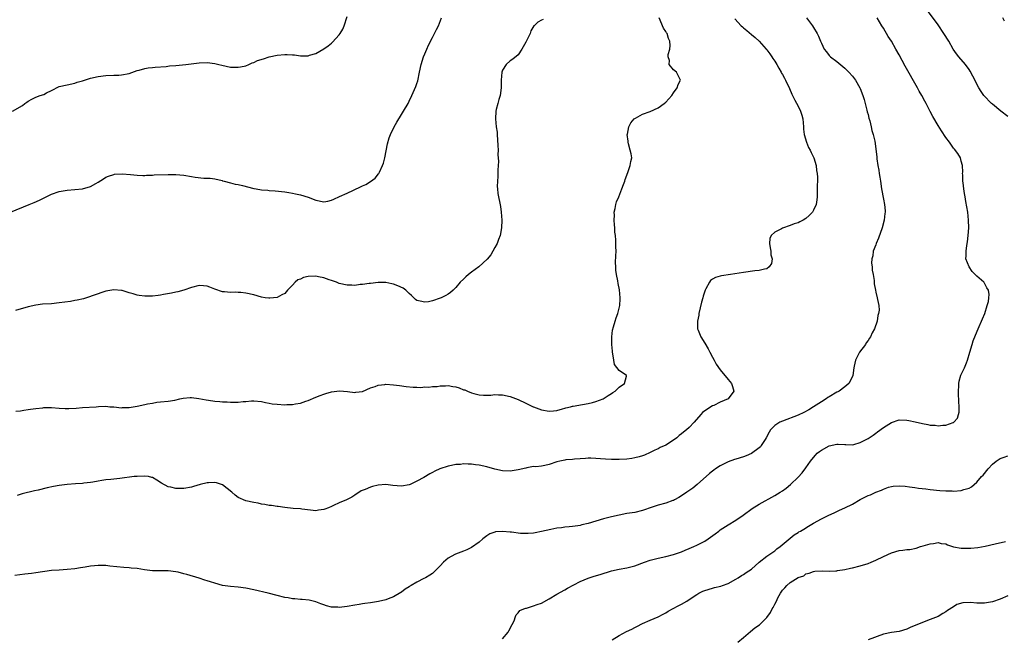
# Model space of a CAD drawing. Units: inches. Extents: x 2514000 to 2515856, y 1524000 to 1527000.
# Drawn here: x 2515237 to 2515490, y 1525811 to 1525971 of the extents above; entities that cross this region are included whole.
import ezdxf

# ---------------------------------------------------------------- set-up
doc = ezdxf.new("R2010")
doc.units = ezdxf.units.IN
doc.header["$MEASUREMENT"] = 0
doc.layers.add('LD25141524_10ft', color=53, linetype='Continuous')

msp = doc.modelspace()

# ---------------------------------------------------------------- linework, layer by layer
at = {"layer": 'LD25141524_10ft'}
for points, elevation in [([(2515491, 1525945.66), (2515489.19, 1525947), (2515487, 1525948.81), (2515486.78, 1525949), (2515484.83, 1525951), (2515484.08, 1525952.08), (2515483.48, 1525953), (2515482, 1525956), (2515481.29, 1525957.29), (2515481, 1525957.71), (2515480.04, 1525959), (2515478.39, 1525961), (2515477.78, 1525961.78), (2515476.94, 1525963), (2515475.77, 1525965), (2515474.53, 1525967), (2515473, 1525969.21), (2515470.59, 1525972.59)], 7900), ([(2515234.45, 1525921), (2515239.27, 1525923), (2515240.52, 1525923.48), (2515241.9, 1525924.1), (2515243.63, 1525925), (2515245, 1525925.66), (2515247, 1525926.35), (2515249, 1525926.69), (2515251, 1525926.84), (2515252.97, 1525927.03), (2515255, 1525927.6), (2515256.41, 1525928.41), (2515257, 1525928.72), (2515258.4, 1525929.6), (2515259, 1525930.01), (2515259.69, 1525930.31), (2515261, 1525930.72), (2515261.23, 1525930.77), (2515263.15, 1525930.85), (2515265.28, 1525930.72), (2515267, 1525930.56), (2515268.49, 1525930.49), (2515269, 1525930.49), (2515269.46, 1525930.54), (2515271, 1525930.55), (2515271.4, 1525930.6), (2515275, 1525930.76), (2515277, 1525930.75), (2515279, 1525930.52), (2515281, 1525930.19), (2515281.94, 1525930.06), (2515284.21, 1525929.79), (2515285, 1525929.79), (2515285.8, 1525929.8), (2515287, 1525929.57), (2515288.86, 1525929.14), (2515289, 1525929.13), (2515289.39, 1525929), (2515291, 1525928.61), (2515292.26, 1525928.26), (2515293, 1525928.12), (2515294.13, 1525927.87), (2515297, 1525927.13), (2515297.67, 1525927), (2515299, 1525926.77), (2515300.65, 1525926.65), (2515301, 1525926.59), (2515302.52, 1525926.52), (2515305, 1525926.25), (2515306.05, 1525926.05), (2515307, 1525925.93), (2515307.75, 1525925.75), (2515309, 1525925.53), (2515311, 1525924.92), (2515313, 1525924.12), (2515315, 1525923.71), (2515316.11, 1525923.89), (2515317, 1525924.1), (2515317.65, 1525924.35), (2515319.03, 1525925.03), (2515321, 1525925.96), (2515324.49, 1525927.51), (2515325, 1525927.79), (2515325.84, 1525928.16), (2515327.05, 1525928.95), (2515328.2, 1525929.8), (2515329.14, 1525930.86), (2515329.21, 1525931), (2515329.35, 1525931.35), (2515330.16, 1525933), (2515330.36, 1525933.64), (2515330.69, 1525935), (2515331.41, 1525938.59), (2515331.84, 1525940.16), (2515332.15, 1525941), (2515333.12, 1525943), (2515333.81, 1525944.19), (2515335, 1525946.12), (2515335.53, 1525947), (2515336.69, 1525949), (2515337, 1525949.58), (2515337.67, 1525951), (2515338.68, 1525953.32), (2515339, 1525954.13), (2515339.22, 1525954.78), (2515339.68, 1525957), (2515340.05, 1525959), (2515340.65, 1525961), (2515341, 1525961.78), (2515341.5, 1525963), (2515341.98, 1525964.02), (2515343, 1525965.94), (2515343.53, 1525967), (2515343.99, 1525968.01), (2515344.49, 1525969), (2515345.32, 1525971)], 7840), ([(2515234.99, 1525947.01), (2515237.53, 1525948.47), (2515238.17, 1525949), (2515238.66, 1525949.34), (2515239, 1525949.61), (2515239.91, 1525950.09), (2515241, 1525950.62), (2515242.05, 1525951), (2515243, 1525951.32), (2515243.69, 1525951.69), (2515245, 1525952.32), (2515247, 1525953.34), (2515249, 1525953.8), (2515251, 1525954.2), (2515251.57, 1525954.43), (2515253, 1525954.85), (2515255, 1525955.48), (2515257, 1525955.93), (2515259, 1525956.17), (2515261, 1525956.23), (2515262.31, 1525956.31), (2515263, 1525956.33), (2515265, 1525956.74), (2515267, 1525957.43), (2515267.54, 1525957.54), (2515269, 1525957.97), (2515269.85, 1525958.15), (2515271, 1525958.26), (2515271.66, 1525958.34), (2515274.52, 1525958.52), (2515275.37, 1525958.63), (2515277, 1525958.76), (2515279.52, 1525959), (2515283, 1525959.4), (2515285, 1525959.5), (2515287, 1525959.27), (2515288.02, 1525959), (2515288.81, 1525958.81), (2515291, 1525958.36), (2515293, 1525958.29), (2515293.57, 1525958.43), (2515295, 1525958.71), (2515295.76, 1525959), (2515296.6, 1525959.4), (2515297, 1525959.54), (2515297.99, 1525960.01), (2515299.5, 1525960.5), (2515301, 1525960.95), (2515303, 1525961.45), (2515305, 1525961.6), (2515305.59, 1525961.59), (2515307, 1525961.48), (2515307.46, 1525961.46), (2515309, 1525961.25), (2515309.27, 1525961.27), (2515311, 1525961.25), (2515311.38, 1525961.38), (2515313, 1525961.82), (2515315, 1525963.07), (2515316.18, 1525963.82), (2515317, 1525964.54), (2515317.27, 1525964.73), (2515319, 1525966.63), (2515319.28, 1525967), (2515319.91, 1525968.09), (2515320.27, 1525969), (2515321, 1525971.32)], 7830), ([(2515439.14, 1525971), (2515440.74, 1525969), (2515441, 1525968.57), (2515441.92, 1525967), (2515442.29, 1525966.29), (2515442.76, 1525965), (2515443, 1525964.46), (2515443.75, 1525963), (2515444.28, 1525962.28), (2515445, 1525961.36), (2515445.18, 1525961.18), (2515445.37, 1525961), (2515447, 1525959.75), (2515449, 1525958.05), (2515450.08, 1525957), (2515451, 1525955.99), (2515451.74, 1525955), (2515452.92, 1525953), (2515453, 1525952.82), (2515453.69, 1525951), (2515453.98, 1525950.02), (2515454.27, 1525949), (2515454.73, 1525947.27), (2515454.82, 1525946.82), (2515455, 1525946.18), (2515455.24, 1525945.24), (2515455.48, 1525944.52), (2515455.85, 1525943), (2515456, 1525942), (2515456.35, 1525941), (2515456.72, 1525939.28), (2515457.23, 1525935.23), (2515457.27, 1525934.73), (2515457.56, 1525933), (2515457.8, 1525931.8), (2515457.87, 1525931), (2515458.04, 1525930.04), (2515458.17, 1525929), (2515458.5, 1525927), (2515459, 1525924.36), (2515459.23, 1525923), (2515459.38, 1525921.38), (2515459.37, 1525921), (2515459.31, 1525920.69), (2515459.17, 1525919), (2515458.64, 1525917), (2515457.69, 1525914.31), (2515457.13, 1525913), (2515457, 1525912.61), (2515456.35, 1525911), (2515456.2, 1525909.8), (2515455.95, 1525909), (2515455.9, 1525907.9), (2515456.03, 1525907), (2515456.07, 1525906.07), (2515456.32, 1525905), (2515456.57, 1525903.43), (2515456.62, 1525902.62), (2515456.89, 1525901), (2515457, 1525900.41), (2515457.35, 1525899), (2515457.4, 1525898.6), (2515457.74, 1525897), (2515457.84, 1525895.84), (2515457.73, 1525895), (2515457.51, 1525894.49), (2515457.33, 1525893), (2515456.64, 1525891), (2515456.03, 1525889.97), (2515455.68, 1525889), (2515455.4, 1525888.6), (2515455, 1525887.98), (2515454.56, 1525887.44), (2515454.32, 1525887), (2515452.83, 1525885), (2515452.17, 1525883.83), (2515451.81, 1525883), (2515451.46, 1525881.46), (2515451.37, 1525881), (2515451.07, 1525879), (2515450.4, 1525877.6), (2515450.05, 1525877), (2515449, 1525876.09), (2515447.56, 1525875), (2515447.2, 1525874.8), (2515447, 1525874.7), (2515445, 1525873.55), (2515444.66, 1525873.34), (2515444.21, 1525873), (2515443, 1525872.25), (2515441, 1525870.93), (2515439.79, 1525870.21), (2515438.49, 1525869.51), (2515437, 1525868.84), (2515433, 1525867.31), (2515432.33, 1525867), (2515431, 1525866.17), (2515429.88, 1525865), (2515429.54, 1525864.46), (2515428.84, 1525863), (2515428.52, 1525862.52), (2515427.56, 1525861), (2515427.31, 1525860.69), (2515427, 1525860.42), (2515425, 1525858.96), (2515423.65, 1525858.35), (2515423, 1525858.1), (2515421, 1525857.47), (2515420.63, 1525857.37), (2515419, 1525856.78), (2515418.52, 1525856.52), (2515417, 1525855.78), (2515415.8, 1525855), (2515415.33, 1525854.67), (2515415, 1525854.41), (2515414.23, 1525853.77), (2515411.08, 1525851), (2515409.92, 1525850.08), (2515408.37, 1525849), (2515407.55, 1525848.45), (2515406.33, 1525847.67), (2515405.23, 1525847), (2515405, 1525846.88), (2515404.83, 1525846.83), (2515403, 1525846.15), (2515401, 1525845.65), (2515399, 1525845.01), (2515397.51, 1525844.49), (2515397, 1525844.28), (2515395, 1525843.81), (2515394.32, 1525843.68), (2515393, 1525843.49), (2515391, 1525843.11), (2515389, 1525842.64), (2515387, 1525842.12), (2515385, 1525841.55), (2515383, 1525840.94), (2515381.42, 1525840.58), (2515381, 1525840.45), (2515380.33, 1525840.33), (2515379, 1525840.18), (2515378.1, 1525840.1), (2515377, 1525840.02), (2515376.13, 1525839.87), (2515375, 1525839.72), (2515373.38, 1525839.38), (2515371, 1525838.86), (2515369.43, 1525838.57), (2515369, 1525838.49), (2515367.63, 1525838.37), (2515367, 1525838.34), (2515365.6, 1525838.4), (2515363.3, 1525838.7), (2515363, 1525838.75), (2515361, 1525838.93), (2515359.22, 1525838.78), (2515359, 1525838.72), (2515357.74, 1525838.26), (2515357, 1525837.79), (2515355.93, 1525837), (2515355, 1525836.18), (2515353, 1525834.76), (2515351.81, 1525834.19), (2515351, 1525833.87), (2515348.9, 1525833.1), (2515348.71, 1525833), (2515347, 1525831.99), (2515345.79, 1525831), (2515345, 1525830.03), (2515343.95, 1525829), (2515343, 1525828.12), (2515342.3, 1525827.7), (2515341.21, 1525827), (2515340.76, 1525826.76), (2515339, 1525825.89), (2515337.51, 1525825), (2515337.17, 1525824.83), (2515337, 1525824.7), (2515335.95, 1525824.05), (2515335, 1525823.31), (2515334.82, 1525823.18), (2515333, 1525822.08), (2515331.58, 1525821.58), (2515331, 1525821.34), (2515329.09, 1525820.91), (2515327, 1525820.57), (2515325.62, 1525820.38), (2515325, 1525820.29), (2515324.12, 1525820.12), (2515323, 1525819.96), (2515321, 1525819.59), (2515319, 1525819.36), (2515318.61, 1525819.39), (2515317, 1525819.43), (2515315.74, 1525819.74), (2515315, 1525819.99), (2515314.3, 1525820.3), (2515313, 1525820.79), (2515311.24, 1525821.24), (2515309.43, 1525821.43), (2515309, 1525821.41), (2515307.58, 1525821.58), (2515307, 1525821.6), (2515305.83, 1525821.83), (2515305, 1525821.95), (2515303, 1525822.41), (2515300.76, 1525823), (2515297, 1525823.92), (2515295, 1525824.31), (2515293, 1525824.55), (2515291, 1525824.72), (2515289, 1525825.01), (2515287, 1525825.57), (2515285.92, 1525825.92), (2515285, 1525826.24), (2515284.4, 1525826.4), (2515283, 1525826.85), (2515279.79, 1525827.79), (2515279, 1525828.04), (2515277.6, 1525828.4), (2515277, 1525828.54), (2515275, 1525828.76), (2515273, 1525828.75), (2515271, 1525828.79), (2515268.93, 1525829.07), (2515267, 1525829.39), (2515265.5, 1525829.5), (2515265, 1525829.56), (2515263.6, 1525829.6), (2515260.02, 1525829.98), (2515259, 1525830.14), (2515258.17, 1525830.17), (2515257, 1525830.18), (2515256.05, 1525830.05), (2515255, 1525829.95), (2515253.68, 1525829.68), (2515252.48, 1525829.52), (2515251, 1525829.27), (2515249, 1525829.08), (2515247, 1525828.98), (2515245, 1525828.82), (2515241, 1525828.24), (2515239.87, 1525828.13), (2515239, 1525827.98), (2515238.1, 1525827.9), (2515235.6, 1525827.6)], 7880), ([(2515371.44, 1525970.56), (2515371, 1525970.38), (2515370.09, 1525969.91), (2515369.17, 1525969), (2515369.06, 1525968.94), (2515368.29, 1525967.71), (2515368.07, 1525967), (2515367.27, 1525965.27), (2515367.07, 1525964.93), (2515367, 1525964.77), (2515365.97, 1525963), (2515365, 1525961.52), (2515363.64, 1525960.36), (2515363, 1525959.98), (2515361.97, 1525959), (2515361, 1525957.55), (2515360.81, 1525957), (2515360.68, 1525955), (2515360.68, 1525953), (2515360.36, 1525951), (2515360.01, 1525949.99), (2515359.75, 1525949), (2515359.39, 1525947.4), (2515359.29, 1525947), (2515359.18, 1525945), (2515359.4, 1525943), (2515359.59, 1525941.59), (2515359.65, 1525941), (2515359.82, 1525938.18), (2515359.84, 1525937), (2515359.83, 1525935.83), (2515359.92, 1525934.08), (2515359.88, 1525933), (2515359.81, 1525931.81), (2515359.83, 1525930.17), (2515359.72, 1525929), (2515359.64, 1525927.64), (2515359.68, 1525927), (2515359.79, 1525925.79), (2515360.45, 1525922.45), (2515360.61, 1525921), (2515360.78, 1525919), (2515360.76, 1525917), (2515360.35, 1525915), (2515359.98, 1525914.02), (2515359.58, 1525913), (2515359, 1525911.97), (2515358.5, 1525911), (2515357.96, 1525910.04), (2515357.06, 1525908.94), (2515354.92, 1525907), (2515353, 1525905.58), (2515352.28, 1525905), (2515351.6, 1525904.4), (2515351, 1525903.8), (2515350.12, 1525903), (2515349, 1525901.66), (2515348.34, 1525901), (2515347.62, 1525900.38), (2515347, 1525899.95), (2515346.41, 1525899.59), (2515345.25, 1525899), (2515345, 1525898.89), (2515343, 1525898.22), (2515342, 1525898), (2515341, 1525897.86), (2515339.83, 1525898.17), (2515339, 1525898.29), (2515338.6, 1525898.59), (2515337.59, 1525899.59), (2515337, 1525900.11), (2515336.13, 1525901), (2515335.48, 1525901.48), (2515334.11, 1525902.11), (2515333, 1525902.51), (2515332.57, 1525902.57), (2515331, 1525902.9), (2515329, 1525902.92), (2515327, 1525902.68), (2515326.67, 1525902.68), (2515325, 1525902.4), (2515324.4, 1525902.4), (2515323, 1525902.21), (2515322.25, 1525902.25), (2515321, 1525902.25), (2515319, 1525902.69), (2515318.26, 1525903), (2515317, 1525903.44), (2515316.4, 1525903.6), (2515315, 1525904.1), (2515313.64, 1525904.36), (2515313, 1525904.53), (2515311, 1525904.51), (2515309.79, 1525904.21), (2515309, 1525903.82), (2515308.38, 1525903.62), (2515307.69, 1525903), (2515307, 1525902.23), (2515305.66, 1525901), (2515305, 1525900.14), (2515304.21, 1525899.79), (2515303, 1525899.05), (2515301.11, 1525898.89), (2515301, 1525898.87), (2515300.87, 1525898.87), (2515299.92, 1525899), (2515299, 1525899.15), (2515297, 1525899.76), (2515295, 1525900.23), (2515293.67, 1525900.33), (2515293, 1525900.39), (2515292.41, 1525900.41), (2515291, 1525900.4), (2515289.48, 1525900.52), (2515289, 1525900.57), (2515287, 1525901.19), (2515285.74, 1525901.74), (2515285, 1525901.97), (2515284.08, 1525902.08), (2515283, 1525902.13), (2515281, 1525901.62), (2515279, 1525900.95), (2515277.46, 1525900.54), (2515277, 1525900.45), (2515275.83, 1525900.17), (2515273.84, 1525899.84), (2515273, 1525899.66), (2515272.42, 1525899.58), (2515271, 1525899.46), (2515269, 1525899.42), (2515267.57, 1525899.57), (2515267, 1525899.66), (2515266.01, 1525899.99), (2515265, 1525900.24), (2515263.14, 1525900.86), (2515263, 1525900.89), (2515261, 1525901.07), (2515259, 1525900.71), (2515257.72, 1525900.28), (2515257, 1525900.06), (2515256.25, 1525899.75), (2515254.01, 1525899), (2515253.24, 1525898.76), (2515251.61, 1525898.39), (2515251, 1525898.29), (2515249.92, 1525898.08), (2515247, 1525897.67), (2515245, 1525897.48), (2515242.67, 1525897.33), (2515241, 1525897.14), (2515239, 1525896.72), (2515235.77, 1525895.77)], 7850), ([(2515235.83, 1525869.83), (2515237, 1525869.94), (2515237.89, 1525870.11), (2515239, 1525870.24), (2515239.6, 1525870.4), (2515241, 1525870.57), (2515242.74, 1525870.74), (2515243, 1525870.78), (2515245, 1525870.76), (2515247, 1525870.59), (2515248.54, 1525870.54), (2515249, 1525870.51), (2515249.48, 1525870.52), (2515251.36, 1525870.63), (2515253, 1525870.77), (2515256.49, 1525871), (2515257.05, 1525871.05), (2515259, 1525871.12), (2515260.03, 1525871), (2515261.07, 1525870.93), (2515263, 1525870.72), (2515263.25, 1525870.75), (2515265, 1525870.77), (2515267, 1525871.1), (2515269, 1525871.54), (2515269.73, 1525871.73), (2515271, 1525871.92), (2515272.13, 1525872.13), (2515273, 1525872.22), (2515275, 1525872.44), (2515276.71, 1525872.71), (2515277.99, 1525873), (2515278.84, 1525873.16), (2515280.68, 1525873.32), (2515281, 1525873.33), (2515282.88, 1525873.12), (2515284.74, 1525872.74), (2515286.5, 1525872.5), (2515287, 1525872.43), (2515288.33, 1525872.33), (2515289, 1525872.26), (2515290.22, 1525872.22), (2515291, 1525872.14), (2515292.18, 1525872.18), (2515293, 1525872.14), (2515294.3, 1525872.3), (2515295, 1525872.33), (2515296.47, 1525872.47), (2515297, 1525872.49), (2515299, 1525872.31), (2515300.06, 1525872.06), (2515301, 1525871.92), (2515301.77, 1525871.77), (2515303, 1525871.62), (2515305, 1525871.5), (2515305.53, 1525871.53), (2515307, 1525871.56), (2515307.71, 1525871.71), (2515309, 1525871.91), (2515310.43, 1525872.43), (2515311, 1525872.62), (2515313, 1525873.48), (2515314.09, 1525873.91), (2515315, 1525874.24), (2515315.58, 1525874.42), (2515317, 1525874.8), (2515319.04, 1525875.04), (2515321.11, 1525874.89), (2515323, 1525874.67), (2515323.27, 1525874.73), (2515325, 1525874.91), (2515327, 1525875.81), (2515328.2, 1525876.2), (2515329, 1525876.54), (2515330.73, 1525876.73), (2515331, 1525876.78), (2515333, 1525876.66), (2515334.48, 1525876.48), (2515336.23, 1525876.23), (2515338.02, 1525876.02), (2515339, 1525876.02), (2515339.95, 1525875.95), (2515341, 1525876.06), (2515342.03, 1525876.03), (2515343, 1525876.19), (2515344.22, 1525876.22), (2515345, 1525876.36), (2515346.35, 1525876.35), (2515347, 1525876.41), (2515348.2, 1525876.2), (2515349, 1525876.09), (2515349.83, 1525875.83), (2515351, 1525875.37), (2515351.3, 1525875.3), (2515352.03, 1525875), (2515353, 1525874.58), (2515353.63, 1525874.37), (2515355, 1525874.07), (2515356.08, 1525873.92), (2515358.03, 1525873.97), (2515359, 1525874.1), (2515359.92, 1525874.08), (2515361, 1525874.07), (2515363, 1525873.6), (2515365, 1525872.82), (2515367, 1525871.9), (2515368.84, 1525871), (2515369, 1525870.94), (2515371, 1525870.22), (2515373, 1525869.84), (2515374.09, 1525869.91), (2515375, 1525869.99), (2515376.41, 1525870.41), (2515377, 1525870.6), (2515377.27, 1525870.73), (2515378.48, 1525871), (2515379, 1525871.14), (2515379.16, 1525871.16), (2515381.57, 1525871.57), (2515383, 1525871.78), (2515384.11, 1525872.11), (2515385, 1525872.32), (2515386.89, 1525873), (2515388.16, 1525873.84), (2515389, 1525874.35), (2515389.35, 1525874.65), (2515389.94, 1525875), (2515391, 1525876.05), (2515392.35, 1525877), (2515392.86, 1525878.86), (2515392.85, 1525879), (2515391, 1525880.33), (2515389.84, 1525881.84), (2515389.61, 1525883), (2515389.38, 1525884.62), (2515389.29, 1525885), (2515389.29, 1525885.29), (2515389.1, 1525887), (2515389.07, 1525888.93), (2515389.31, 1525890.69), (2515389.57, 1525891.57), (2515389.94, 1525893), (2515390.19, 1525893.81), (2515390.62, 1525895), (2515391, 1525896.31), (2515391.15, 1525897), (2515391.28, 1525898.72), (2515391.29, 1525899), (2515391.09, 1525901.09), (2515390.72, 1525902.72), (2515390.65, 1525903.35), (2515390.3, 1525905), (2515390.11, 1525906.11), (2515390.1, 1525907), (2515390.06, 1525908.06), (2515390.18, 1525909.82), (2515390.19, 1525911), (2515390.13, 1525912.13), (2515390.16, 1525913), (2515390.17, 1525913.83), (2515390.04, 1525915), (2515389.9, 1525915.9), (2515389.88, 1525917), (2515389.76, 1525917.76), (2515389.72, 1525919), (2515389.76, 1525920.24), (2515389.74, 1525921), (2515389.94, 1525921.94), (2515390.12, 1525923), (2515390.32, 1525923.68), (2515390.89, 1525925), (2515391.7, 1525927), (2515392.14, 1525928.14), (2515392.43, 1525929), (2515392.56, 1525929.44), (2515393.26, 1525931.26), (2515393.86, 1525933), (2515393.97, 1525934.03), (2515394.23, 1525935), (2515394.07, 1525936.07), (2515393.86, 1525937), (2515393.36, 1525938.64), (2515393.28, 1525939), (2515393.3, 1525939.3), (2515393.06, 1525941), (2515393.1, 1525941.1), (2515393.49, 1525943), (2515393.98, 1525944.02), (2515394.85, 1525945), (2515395, 1525945.13), (2515395.24, 1525945.24), (2515397, 1525946.22), (2515399, 1525946.92), (2515401, 1525947.85), (2515402.61, 1525949), (2515403, 1525949.34), (2515404.52, 1525951), (2515405, 1525951.7), (2515405.95, 1525953), (2515406.14, 1525953.86), (2515406.73, 1525955), (2515406.21, 1525956.21), (2515405.71, 1525957), (2515405, 1525957.64), (2515403.88, 1525959), (2515403.96, 1525960.04), (2515403.62, 1525961), (2515403.62, 1525961.62), (2515403.99, 1525963), (2515404.11, 1525963.89), (2515404.06, 1525965), (2515403.71, 1525965.71), (2515403.31, 1525967), (2515403.17, 1525967.17), (2515403, 1525967.47), (2515402.38, 1525968.38), (2515402.15, 1525969), (2515401.58, 1525970.42), (2515401.31, 1525971)], 7860), ([(2515420.76, 1525970.76), (2515422.41, 1525969), (2515422.71, 1525968.71), (2515423, 1525968.45), (2515423.8, 1525967.79), (2515425, 1525966.74), (2515425.95, 1525965.95), (2515426.98, 1525965), (2515428.81, 1525963), (2515429, 1525962.77), (2515429.73, 1525961.73), (2515430.26, 1525961), (2515430.54, 1525960.54), (2515431, 1525959.87), (2515431.54, 1525959), (2515432.03, 1525958.03), (2515432.69, 1525957), (2515432.79, 1525956.79), (2515433, 1525956.41), (2515433.48, 1525955.48), (2515433.76, 1525955), (2515434.81, 1525952.81), (2515435.42, 1525951.42), (2515435.58, 1525951), (2515436.15, 1525949.85), (2515437, 1525948.26), (2515437.65, 1525947), (2515437.98, 1525945.98), (2515438.21, 1525945), (2515438.37, 1525943), (2515438.39, 1525942.39), (2515438.57, 1525941), (2515439.17, 1525939), (2515439.69, 1525937.69), (2515440.1, 1525937), (2515440.36, 1525936.36), (2515441, 1525935.19), (2515441.08, 1525935), (2515441.64, 1525933), (2515441.77, 1525931.77), (2515441.91, 1525931), (2515441.98, 1525930.02), (2515441.99, 1525929), (2515441.95, 1525927.95), (2515441.96, 1525927), (2515441.9, 1525925.9), (2515441.88, 1525925), (2515441.8, 1525924.2), (2515441.63, 1525923), (2515441, 1525921.54), (2515440.72, 1525921), (2515439.83, 1525920.17), (2515439, 1525919.44), (2515438.33, 1525919), (2515437.44, 1525918.56), (2515437, 1525918.31), (2515436.01, 1525917.99), (2515435, 1525917.56), (2515433, 1525916.9), (2515432.75, 1525916.75), (2515431, 1525915.92), (2515430.09, 1525915), (2515429.77, 1525914.23), (2515429.68, 1525913), (2515429.86, 1525911.86), (2515430.01, 1525911), (2515430.02, 1525910.02), (2515430.34, 1525909), (2515430.14, 1525907.86), (2515429.6, 1525907), (2515429, 1525906.48), (2515428.37, 1525906.37), (2515427, 1525906), (2515425.91, 1525905.91), (2515423, 1525905.53), (2515419.67, 1525905), (2515417.34, 1525904.66), (2515417, 1525904.58), (2515415.76, 1525904.24), (2515415, 1525903.79), (2515414.53, 1525903.47), (2515414.25, 1525903), (2515413.33, 1525901.33), (2515413.11, 1525901), (2515413, 1525900.73), (2515412.57, 1525899.43), (2515412.49, 1525899), (2515412.16, 1525897.84), (2515411.48, 1525895), (2515411.45, 1525894.55), (2515411.13, 1525893), (2515411.15, 1525891.15), (2515411.18, 1525891), (2515411.33, 1525890.67), (2515411.96, 1525889), (2515413, 1525887.34), (2515413.87, 1525885.87), (2515414.35, 1525885), (2515415, 1525883.76), (2515415.42, 1525883), (2515415.95, 1525881.95), (2515417, 1525880.45), (2515419, 1525877.96), (2515419.86, 1525877), (2515420.16, 1525876.16), (2515420.49, 1525875), (2515419.01, 1525873), (2515417, 1525872.19), (2515415.34, 1525871.34), (2515415, 1525871.18), (2515413, 1525869.92), (2515412.46, 1525869.54), (2515411.96, 1525869), (2515410.29, 1525867), (2515409, 1525865.63), (2515408.28, 1525865), (2515407.53, 1525864.47), (2515407, 1525864), (2515406.42, 1525863.58), (2515405.82, 1525863), (2515405, 1525862.37), (2515403, 1525861.14), (2515401.53, 1525860.47), (2515401, 1525860.19), (2515400.19, 1525859.81), (2515399, 1525859.17), (2515397.48, 1525858.52), (2515397, 1525858.34), (2515396.14, 1525858.13), (2515395, 1525857.83), (2515394.29, 1525857.71), (2515393, 1525857.54), (2515391, 1525857.4), (2515389, 1525857.4), (2515387.46, 1525857.46), (2515383.75, 1525857.75), (2515383, 1525857.75), (2515382.36, 1525857.64), (2515381, 1525857.62), (2515379.53, 1525857.53), (2515379, 1525857.43), (2515377.3, 1525857.3), (2515377, 1525857.26), (2515375.74, 1525857), (2515375, 1525856.8), (2515373, 1525856.11), (2515371.86, 1525855.86), (2515371, 1525855.73), (2515369.56, 1525855.56), (2515369, 1525855.57), (2515367.23, 1525855.23), (2515367, 1525855.22), (2515365, 1525854.72), (2515363.51, 1525854.49), (2515363, 1525854.44), (2515361, 1525854.48), (2515359, 1525854.89), (2515357, 1525855.49), (2515355, 1525855.98), (2515354.08, 1525856.08), (2515353, 1525856.23), (2515352.2, 1525856.2), (2515351, 1525856.27), (2515350.16, 1525856.16), (2515349, 1525856.13), (2515347.86, 1525855.86), (2515347, 1525855.73), (2515344.9, 1525855), (2515343.6, 1525854.4), (2515343, 1525854.06), (2515342.29, 1525853.71), (2515340.8, 1525852.8), (2515339, 1525851.8), (2515337.27, 1525851), (2515337, 1525850.89), (2515335, 1525850.57), (2515332.75, 1525850.75), (2515331, 1525850.96), (2515329, 1525850.82), (2515327.55, 1525850.45), (2515327, 1525850.28), (2515325.69, 1525849.69), (2515324.67, 1525849.33), (2515323, 1525848.23), (2515322.24, 1525847.76), (2515320.86, 1525847), (2515319, 1525846.26), (2515317.56, 1525845.56), (2515317, 1525845.31), (2515316.25, 1525845), (2515315.33, 1525844.67), (2515315, 1525844.53), (2515313.66, 1525844.34), (2515313, 1525844.24), (2515311.64, 1525844.36), (2515309.34, 1525844.66), (2515309, 1525844.72), (2515307.15, 1525844.85), (2515305, 1525845.06), (2515303.29, 1525845.29), (2515303, 1525845.32), (2515301.54, 1525845.54), (2515301, 1525845.61), (2515299.83, 1525845.83), (2515299, 1525845.94), (2515298.14, 1525846.14), (2515297, 1525846.34), (2515295, 1525846.82), (2515293, 1525847.66), (2515292.23, 1525848.23), (2515291.39, 1525849), (2515289, 1525850.89), (2515288.7, 1525851), (2515287.4, 1525851.4), (2515287, 1525851.47), (2515285.41, 1525851.41), (2515285, 1525851.41), (2515283.21, 1525851), (2515281.51, 1525850.49), (2515281, 1525850.32), (2515279, 1525849.97), (2515277, 1525849.96), (2515275.72, 1525850.28), (2515275, 1525850.4), (2515273.33, 1525851.33), (2515272.13, 1525852.13), (2515271, 1525852.76), (2515270.82, 1525852.82), (2515269.95, 1525853), (2515269, 1525853.14), (2515267, 1525853.07), (2515266.28, 1525853), (2515262.53, 1525852.53), (2515261, 1525852.36), (2515260.26, 1525852.26), (2515259, 1525852.14), (2515257.97, 1525851.97), (2515257, 1525851.84), (2515255.6, 1525851.6), (2515255, 1525851.48), (2515253.3, 1525851.3), (2515253, 1525851.24), (2515251.15, 1525851.15), (2515249, 1525850.97), (2515247, 1525850.7), (2515245.54, 1525850.46), (2515243.86, 1525850.14), (2515241.56, 1525849.56), (2515240.62, 1525849.38), (2515237.42, 1525848.58), (2515236.17, 1525848.17)], 7870), ([(2515361, 1525811.27), (2515362.46, 1525813), (2515362.66, 1525813.34), (2515363.5, 1525815), (2515363.95, 1525815.95), (2515364.35, 1525817), (2515364.51, 1525817.49), (2515365, 1525817.99), (2515365.45, 1525818.55), (2515366.51, 1525819), (2515367, 1525819.17), (2515367.2, 1525819.2), (2515369, 1525819.73), (2515369.9, 1525820.1), (2515371, 1525820.5), (2515373, 1525821.58), (2515375, 1525822.75), (2515377, 1525823.85), (2515377.72, 1525824.28), (2515381, 1525826.03), (2515383, 1525826.9), (2515383.28, 1525827), (2515384.58, 1525827.42), (2515386.13, 1525827.87), (2515389, 1525828.74), (2515391, 1525829.21), (2515393, 1525829.56), (2515395, 1525830.07), (2515397.55, 1525831), (2515399, 1525831.51), (2515401, 1525832.04), (2515403, 1525832.45), (2515405, 1525832.94), (2515407, 1525833.67), (2515407.93, 1525834.07), (2515409, 1525834.48), (2515410.2, 1525835), (2515411, 1525835.36), (2515413, 1525836.44), (2515413.89, 1525837), (2515415.7, 1525838.3), (2515416.63, 1525839), (2515417, 1525839.3), (2515419, 1525840.63), (2515421, 1525841.81), (2515422.9, 1525843.1), (2515425.23, 1525844.77), (2515427, 1525845.9), (2515431, 1525848.14), (2515432.44, 1525849), (2515433, 1525849.38), (2515433.93, 1525850.07), (2515435.09, 1525851), (2515437, 1525852.87), (2515438.04, 1525853.96), (2515439, 1525855.23), (2515440.22, 1525857), (2515441, 1525857.95), (2515441.49, 1525858.51), (2515441.94, 1525859), (2515442.53, 1525859.47), (2515443, 1525859.81), (2515445, 1525860.9), (2515447, 1525861.34), (2515447.34, 1525861.34), (2515449, 1525861.25), (2515449.26, 1525861.26), (2515451, 1525861.21), (2515451.31, 1525861.31), (2515453, 1525861.75), (2515455, 1525862.84), (2515456.3, 1525863.7), (2515457, 1525864.19), (2515457.46, 1525864.54), (2515459, 1525865.63), (2515461, 1525866.9), (2515463, 1525867.58), (2515465, 1525867.54), (2515465.46, 1525867.46), (2515467.1, 1525867.1), (2515469, 1525866.64), (2515470.41, 1525866.41), (2515471, 1525866.27), (2515472.23, 1525866.23), (2515473, 1525866.09), (2515474.26, 1525866.26), (2515475, 1525866.23), (2515476.92, 1525866.92), (2515477, 1525866.93), (2515477.1, 1525867), (2515477.99, 1525868.01), (2515478.31, 1525869), (2515478.43, 1525869.57), (2515478.46, 1525871), (2515478.37, 1525872.37), (2515478.35, 1525873), (2515478.29, 1525873.71), (2515478.25, 1525875), (2515478.36, 1525876.36), (2515478.34, 1525877), (2515478.41, 1525877.59), (2515478.88, 1525879.12), (2515479.52, 1525880.48), (2515479.79, 1525881), (2515480.29, 1525882.29), (2515480.58, 1525883), (2515481.17, 1525885), (2515481.77, 1525887), (2515482.07, 1525887.93), (2515482.62, 1525889.38), (2515483.31, 1525891), (2515484.44, 1525893.56), (2515485.03, 1525894.97), (2515485.66, 1525897), (2515485.95, 1525898.05), (2515486.11, 1525899), (2515486.12, 1525899.88), (2515486.01, 1525901), (2515485.59, 1525901.59), (2515485, 1525902.76), (2515484.89, 1525902.89), (2515484.82, 1525903), (2515483, 1525904.58), (2515482.57, 1525905), (2515481.79, 1525905.79), (2515480.99, 1525907), (2515480.19, 1525909), (2515480.23, 1525909.77), (2515480.24, 1525911), (2515480.42, 1525912.42), (2515480.6, 1525913.4), (2515480.76, 1525915), (2515480.89, 1525917), (2515480.86, 1525919), (2515480.64, 1525921), (2515480.39, 1525922.39), (2515480.19, 1525923.81), (2515479.98, 1525925), (2515479.81, 1525925.81), (2515479.63, 1525927), (2515479.45, 1525928.55), (2515479.37, 1525929), (2515479.36, 1525930.64), (2515479.34, 1525931), (2515479.36, 1525931.36), (2515479.31, 1525933), (2515479, 1525934.19), (2515478.75, 1525935), (2515478.1, 1525936.1), (2515477.23, 1525937.23), (2515477, 1525937.51), (2515475.93, 1525939), (2515475, 1525940.26), (2515473.94, 1525941.94), (2515473, 1525943.35), (2515471.68, 1525945.68), (2515471, 1525946.93), (2515469.93, 1525949), (2515469.59, 1525949.59), (2515468.84, 1525951), (2515468.16, 1525952.16), (2515467.73, 1525953), (2515464.57, 1525958.57), (2515463, 1525961.5), (2515462.18, 1525963), (2515461, 1525965), (2515460.22, 1525966.22), (2515459, 1525968.33), (2515458.59, 1525969), (2515457.97, 1525969.97), (2515457.37, 1525971)], 7890), ([(2515490.13, 1525970.13), (2515489.67, 1525971)], 7910), ([(2515389.22, 1525811), (2515391, 1525812.18), (2515392.86, 1525813.14), (2515394.24, 1525813.76), (2515395, 1525814.18), (2515395.56, 1525814.44), (2515397, 1525815.2), (2515399, 1525816.11), (2515401, 1525816.97), (2515402.35, 1525817.65), (2515403, 1525818), (2515403.6, 1525818.4), (2515406.21, 1525819.79), (2515407, 1525820.16), (2515408.37, 1525821), (2515409, 1525821.37), (2515411, 1525822.71), (2515411.48, 1525823), (2515412.49, 1525823.51), (2515413, 1525823.7), (2515415, 1525824.35), (2515415.55, 1525824.45), (2515417.13, 1525824.87), (2515417.56, 1525825), (2515419, 1525825.55), (2515421, 1525826.65), (2515421.57, 1525827), (2515422.43, 1525827.57), (2515423, 1525827.87), (2515423.66, 1525828.34), (2515425, 1525829.21), (2515427.02, 1525830.98), (2515429, 1525832.56), (2515431, 1525833.93), (2515431.57, 1525834.43), (2515432.39, 1525835), (2515435, 1525837.15), (2515435.99, 1525838.01), (2515437, 1525838.62), (2515437.22, 1525838.78), (2515437.65, 1525839), (2515438.47, 1525839.53), (2515439.72, 1525840.28), (2515441, 1525841.03), (2515443, 1525842.16), (2515444.89, 1525843.11), (2515446.27, 1525843.73), (2515447, 1525844.03), (2515447.66, 1525844.34), (2515449.05, 1525844.95), (2515451, 1525845.95), (2515453, 1525847.11), (2515455, 1525848.12), (2515455.64, 1525848.36), (2515457, 1525849), (2515458.46, 1525849.54), (2515459, 1525849.82), (2515460.28, 1525850.28), (2515461, 1525850.49), (2515461.49, 1525850.51), (2515463, 1525850.67), (2515464.53, 1525850.53), (2515465.64, 1525850.36), (2515467, 1525850.19), (2515467.97, 1525850.03), (2515469.85, 1525849.85), (2515471, 1525849.69), (2515473.46, 1525849.46), (2515475, 1525849.38), (2515476.67, 1525849.33), (2515477, 1525849.3), (2515479, 1525849.42), (2515479.66, 1525849.66), (2515481, 1525850.06), (2515481.6, 1525850.4), (2515483, 1525851.6), (2515484.17, 1525853), (2515484.58, 1525853.42), (2515485.89, 1525855), (2515487, 1525856.21), (2515488, 1525857), (2515489, 1525857.71), (2515489.99, 1525858.01), (2515491, 1525858.35)], 7900), ([(2515421.54, 1525810.46), (2515423, 1525811.64), (2515424.79, 1525813.21), (2515425.92, 1525814.08), (2515427.08, 1525814.92), (2515429, 1525816.77), (2515429.93, 1525818.07), (2515430.38, 1525819), (2515430.62, 1525819.38), (2515431, 1525820.19), (2515431.42, 1525821), (2515431.84, 1525821.84), (2515432.45, 1525823), (2515433, 1525823.83), (2515433.61, 1525824.39), (2515434.14, 1525825), (2515435, 1525825.76), (2515437, 1525827.05), (2515438.48, 1525827.52), (2515439, 1525827.99), (2515439.84, 1525828.16), (2515441, 1525828.62), (2515441.34, 1525828.66), (2515443.26, 1525828.74), (2515445, 1525828.65), (2515446.75, 1525828.75), (2515447, 1525828.79), (2515447.16, 1525828.84), (2515449, 1525829.14), (2515450.52, 1525829.48), (2515451, 1525829.56), (2515453, 1525830.05), (2515455, 1525830.68), (2515455.81, 1525831), (2515457, 1525831.52), (2515459, 1525832.46), (2515461, 1525833.37), (2515463, 1525833.98), (2515463.95, 1525834.05), (2515465, 1525834.23), (2515465.75, 1525834.25), (2515467.42, 1525834.58), (2515468.48, 1525835), (2515469.19, 1525835.19), (2515471, 1525835.72), (2515471.83, 1525835.83), (2515473, 1525836.02), (2515473.84, 1525835.84), (2515475, 1525835.68), (2515475.46, 1525835.46), (2515477, 1525834.99), (2515479, 1525834.64), (2515479.39, 1525834.61), (2515481.42, 1525834.58), (2515483.22, 1525834.78), (2515485.16, 1525835.16), (2515487.74, 1525835.74), (2515490.35, 1525836.35)], 7910), ([(2515491, 1525822.36), (2515489, 1525821.49), (2515487, 1525820.77), (2515485, 1525820.44), (2515484.44, 1525820.44), (2515483, 1525820.5), (2515481.34, 1525820.66), (2515479.42, 1525820.58), (2515477.87, 1525820.13), (2515477, 1525819.55), (2515475.41, 1525818.59), (2515475, 1525818.24), (2515474.22, 1525817.78), (2515473.01, 1525817), (2515471, 1525816.23), (2515469.85, 1525815.85), (2515465.81, 1525814.19), (2515465, 1525813.81), (2515463, 1525813.18), (2515461, 1525812.9), (2515459, 1525812.48), (2515455, 1525811.05)], 7920)]:
    msp.add_lwpolyline(points, dxfattribs=dict(at, elevation=elevation))

doc.saveas('drawing.dxf')
